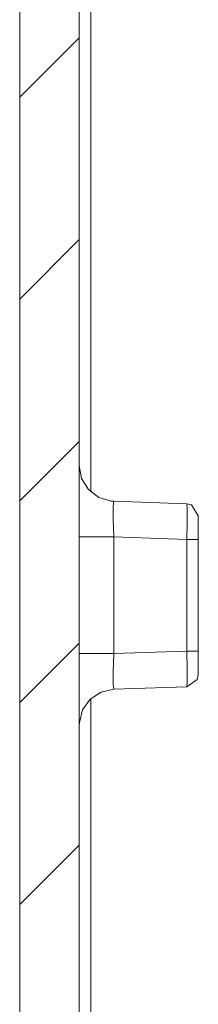
# Model space of a CAD drawing. Units: inches. Extents: x 41 to 150, y 113 to 183.
# Drawn here: x 79 to 80, y 160 to 164 of the extents above; entities that cross this region are included whole.
import ezdxf

# ---------------------------------------------------------------- set-up
doc = ezdxf.new("R2010")
doc.units = ezdxf.units.IN
doc.layers.add('EN__BASE_', color=7, linetype='Continuous', lineweight=0)

# ---------------------------------------------------------------- blocks, each defined once
blk = doc.blocks.new('BLOCK_15')
at = {"layer": 'EN__BASE_', "color": 7}
for p, q in [((79.0434, 157.3029), (79.0434, 166.1549)), ((79.3006, 157.4111), (79.3006, 166.0393)), ((79.3504, 164.9026), (79.3504, 162.3258)), ((79.0434, 164.0325), (79.3006, 164.2894)), ((79.0434, 163.1597), (79.3006, 163.4167)), ((79.0434, 162.2871), (79.3006, 162.5441)), ((79.4494, 162.2852), (79.7653, 162.2742)), ((79.7653, 162.1198), (79.4494, 162.1308)), ((79.4494, 162.1308), (79.4494, 161.6265)), ((79.7653, 161.6375), (79.7653, 162.1198)), ((79.8149, 162.1198), (79.8149, 161.6375)), ((79.0434, 161.4144), (79.3006, 161.6714)), ((79.4494, 161.6265), (79.7653, 161.6375)), ((79.7653, 161.4832), (79.4494, 161.4723)), ((79.3504, 161.4313), (79.3504, 159.9458)), ((79.0434, 160.5416), (79.3006, 160.7986))]:
    blk.add_line(p, q, dxfattribs=at)
for points in [[(79.4494, 162.2852), (79.4389, 162.2859), (79.3848, 162.3017), (79.3402, 162.336), (79.3107, 162.3839), (79.3006, 162.4394)], [(79.4494, 162.2852), (79.4477, 162.2645), (79.4477, 162.208), (79.4494, 162.1308)], [(79.7653, 162.1198), (79.7662, 162.1968), (79.7662, 162.2533), (79.7653, 162.2742)], [(79.8149, 162.2227), (79.7855, 162.2693), (79.7653, 162.2742)], [(79.8149, 162.2227), (79.8149, 162.1925), (79.8149, 162.1198)], [(79.3006, 162.1308), (79.344, 162.1308), (79.4494, 162.1308)], [(79.8149, 162.1198), (79.8006, 162.1198), (79.7653, 162.1198)], [(79.3006, 161.6265), (79.344, 161.6265), (79.4494, 161.6265)], [(79.4494, 161.6265), (79.4477, 161.5493), (79.4477, 161.4928), (79.4494, 161.4723)], [(79.7653, 161.4832), (79.7662, 161.504), (79.7662, 161.5605), (79.7653, 161.6375)], [(79.8149, 161.6375), (79.8006, 161.6375), (79.7653, 161.6375)], [(79.8149, 161.6375), (79.8149, 161.5646), (79.8149, 161.5348)], [(79.8149, 161.5348), (79.8108, 161.5147), (79.7653, 161.4832)], [(79.3006, 161.318), (79.3011, 161.3288), (79.3151, 161.3833), (79.3478, 161.4291), (79.3948, 161.4599), (79.4494, 161.4723)]]:
    blk.add_lwpolyline(points, dxfattribs=at)
blk = doc.blocks.new('BLOCK_16')
at = {"layer": 'EN__BASE_', "color": 7}
for p, q in [((79.0434, 157.3029), (79.0434, 166.1549)), ((79.3006, 157.4111), (79.3006, 166.0393)), ((79.3504, 164.9026), (79.3504, 162.3258)), ((79.0434, 164.0325), (79.3006, 164.2894)), ((79.0434, 163.1597), (79.3006, 163.4167)), ((79.0434, 162.2871), (79.3006, 162.5441)), ((79.4494, 162.2852), (79.7653, 162.2742)), ((79.7653, 162.1198), (79.4494, 162.1308)), ((79.4494, 162.1308), (79.4494, 161.6265)), ((79.7653, 161.6375), (79.7653, 162.1198)), ((79.8149, 162.1198), (79.8149, 161.6375)), ((79.0434, 161.4144), (79.3006, 161.6714)), ((79.4494, 161.6265), (79.7653, 161.6375)), ((79.7653, 161.4832), (79.4494, 161.4723)), ((79.3504, 161.4313), (79.3504, 159.9458)), ((79.0434, 160.5416), (79.3006, 160.7986))]:
    blk.add_line(p, q, dxfattribs=at)
for points in [[(79.4494, 162.2852), (79.4389, 162.2859), (79.3848, 162.3017), (79.3402, 162.336), (79.3107, 162.3839), (79.3006, 162.4394)], [(79.4494, 162.2852), (79.4477, 162.2645), (79.4477, 162.208), (79.4494, 162.1308)], [(79.7653, 162.1198), (79.7662, 162.1968), (79.7662, 162.2533), (79.7653, 162.2742)], [(79.8149, 162.2227), (79.7855, 162.2693), (79.7653, 162.2742)], [(79.8149, 162.2227), (79.8149, 162.1925), (79.8149, 162.1198)], [(79.3006, 162.1308), (79.344, 162.1308), (79.4494, 162.1308)], [(79.8149, 162.1198), (79.8006, 162.1198), (79.7653, 162.1198)], [(79.3006, 161.6265), (79.344, 161.6265), (79.4494, 161.6265)], [(79.4494, 161.6265), (79.4477, 161.5493), (79.4477, 161.4928), (79.4494, 161.4723)], [(79.7653, 161.4832), (79.7662, 161.504), (79.7662, 161.5605), (79.7653, 161.6375)], [(79.8149, 161.6375), (79.8006, 161.6375), (79.7653, 161.6375)], [(79.8149, 161.6375), (79.8149, 161.5646), (79.8149, 161.5348)], [(79.8149, 161.5348), (79.8108, 161.5147), (79.7653, 161.4832)], [(79.3006, 161.318), (79.3011, 161.3288), (79.3151, 161.3833), (79.3478, 161.4291), (79.3948, 161.4599), (79.4494, 161.4723)]]:
    blk.add_lwpolyline(points, dxfattribs=at)
blk = doc.blocks.new('BLOCK_14')
at = {"layer": 'EN__BASE_'}
for name in ['BLOCK_15', 'BLOCK_16']:
    blk.add_blockref(name, (0, 0), dxfattribs=at)

msp = doc.modelspace()

# ---------------------------------------------------------------- block references
at = {"layer": 'EN__BASE_'}
msp.add_blockref('BLOCK_14', (0, 0), dxfattribs=at)

doc.saveas('drawing.dxf')
